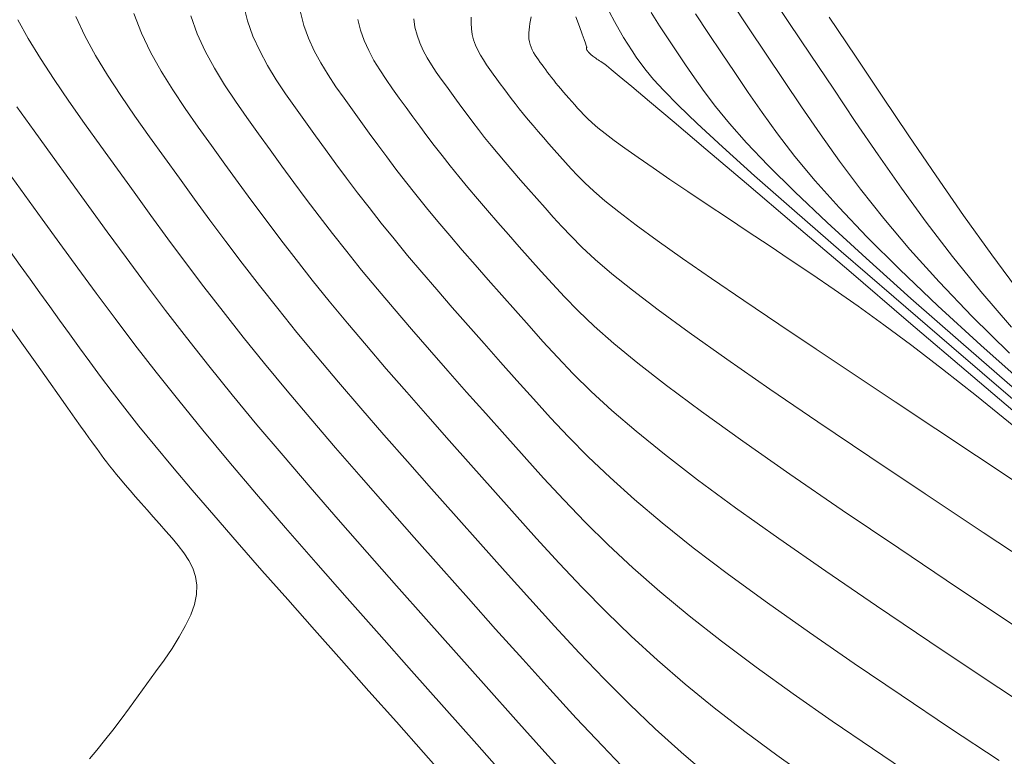
# Model space of a CAD drawing. Units: metres. Extents: x 753007 to 756858, y 8564189 to 8565175.
# Drawn here: x 753415 to 753437, y 8564572 to 8564589 of the extents above; entities that cross this region are included whole.
import ezdxf

# ---------------------------------------------------------------- set-up
doc = ezdxf.new("R2010")
doc.units = ezdxf.units.M
doc.header["$LTSCALE"] = 12.7
doc.header["$MEASUREMENT"] = 0
doc.layers.add('CONT-MJR', color=86, linetype='Continuous', lineweight=15)
doc.layers.add('CONT-MNR', color=24, linetype='Continuous', lineweight=15)
doc.layers.add('EJE_LINEA', color=5, linetype='Continuous')

msp = doc.modelspace()

# ---------------------------------------------------------------- linework, layer by layer
at = {"layer": 'CONT-MJR'}
for p, q in [((753432.029, 8564589.749, 1100), (753432.519, 8564589.017, 1100)), ((753414.743, 8564589.079, 1115), (753414.984, 8564588.648, 1115)), ((753421.263, 8564589.252, 1110), (753421.34, 8564588.947, 1110)), ((753427.611, 8564589.147, 1105), (753427.694, 8564588.921, 1105)), ((753421.34, 8564588.947, 1110), (753421.447, 8564588.652, 1110)), ((753427.694, 8564588.921, 1105), (753427.757, 8564588.75, 1105)), ((753432.519, 8564589.017, 1100), (753433.024, 8564588.264, 1100)), ((753414.984, 8564588.648, 1115), (753415.265, 8564588.188, 1115)), ((753421.447, 8564588.652, 1110), (753421.577, 8564588.364, 1110)), ((753427.757, 8564588.75, 1105), (753427.801, 8564588.626, 1105)), ((753427.801, 8564588.626, 1105), (753427.83, 8564588.541, 1105)), ((753427.83, 8564588.541, 1105), (753427.848, 8564588.488, 1105)), ((753427.848, 8564588.488, 1105), (753427.856, 8564588.458, 1105)), ((753427.856, 8564588.423, 1105), (753427.855, 8564588.418, 1105)), ((753427.855, 8564588.418, 1105), (753427.855, 8564588.414, 1105)), ((753427.855, 8564588.414, 1105), (753427.855, 8564588.409, 1105)), ((753427.855, 8564588.409, 1105), (753427.855, 8564588.405, 1105)), ((753427.855, 8564588.405, 1105), (753427.856, 8564588.4, 1105)), ((753427.856, 8564588.458, 1105), (753427.859, 8564588.444, 1105)), ((753427.857, 8564588.428, 1105), (753427.856, 8564588.423, 1105)), ((753427.856, 8564588.4, 1105), (753427.857, 8564588.396, 1105)), ((753427.858, 8564588.438, 1105), (753427.857, 8564588.433, 1105)), ((753427.857, 8564588.433, 1105), (753427.857, 8564588.428, 1105)), ((753427.857, 8564588.396, 1105), (753427.858, 8564588.392, 1105)), ((753427.859, 8564588.444, 1105), (753427.858, 8564588.438, 1105)), ((753427.858, 8564588.392, 1105), (753427.86, 8564588.388, 1105)), ((753427.86, 8564588.388, 1105), (753427.862, 8564588.384, 1105)), ((753415.265, 8564588.188, 1115), (753415.58, 8564587.705, 1115)), ((753421.577, 8564588.364, 1110), (753421.729, 8564588.084, 1110)), ((753427.862, 8564588.384, 1105), (753427.864, 8564588.38, 1105)), ((753427.864, 8564588.38, 1105), (753427.867, 8564588.377, 1105)), ((753427.867, 8564588.377, 1105), (753427.869, 8564588.373, 1105)), ((753427.869, 8564588.373, 1105), (753427.872, 8564588.369, 1105)), ((753427.872, 8564588.369, 1105), (753427.875, 8564588.366, 1105)), ((753427.875, 8564588.366, 1105), (753427.877, 8564588.362, 1105)), ((753427.877, 8564588.362, 1105), (753427.88, 8564588.358, 1105)), ((753427.88, 8564588.358, 1105), (753427.883, 8564588.354, 1105)), ((753427.883, 8564588.354, 1105), (753427.886, 8564588.351, 1105)), ((753427.886, 8564588.351, 1105), (753427.889, 8564588.347, 1105)), ((753427.889, 8564588.347, 1105), (753427.892, 8564588.343, 1105)), ((753427.892, 8564588.343, 1105), (753427.896, 8564588.338, 1105)), ((753427.896, 8564588.338, 1105), (753427.899, 8564588.334, 1105)), ((753427.899, 8564588.334, 1105), (753427.903, 8564588.329, 1105)), ((753427.903, 8564588.329, 1105), (753427.907, 8564588.325, 1105)), ((753427.907, 8564588.325, 1105), (753427.911, 8564588.32, 1105)), ((753427.911, 8564588.32, 1105), (753427.915, 8564588.315, 1105)), ((753427.915, 8564588.315, 1105), (753427.919, 8564588.311, 1105)), ((753427.919, 8564588.311, 1105), (753427.924, 8564588.306, 1105)), ((753427.924, 8564588.306, 1105), (753427.928, 8564588.301, 1105)), ((753427.928, 8564588.301, 1105), (753427.933, 8564588.296, 1105)), ((753427.933, 8564588.296, 1105), (753427.937, 8564588.291, 1105)), ((753427.937, 8564588.291, 1105), (753427.943, 8564588.285, 1105)), ((753427.943, 8564588.285, 1105), (753427.95, 8564588.278, 1105)), ((753427.95, 8564588.278, 1105), (753427.959, 8564588.271, 1105)), ((753427.959, 8564588.271, 1105), (753427.97, 8564588.262, 1105)), ((753427.97, 8564588.262, 1105), (753427.983, 8564588.252, 1105)), ((753427.983, 8564588.252, 1105), (753427.999, 8564588.24, 1105)), ((753427.999, 8564588.24, 1105), (753428.019, 8564588.226, 1105)), ((753428.019, 8564588.226, 1105), (753428.042, 8564588.211, 1105)), ((753428.042, 8564588.211, 1105), (753428.067, 8564588.193, 1105)), ((753428.067, 8564588.193, 1105), (753428.094, 8564588.175, 1105)), ((753428.094, 8564588.175, 1105), (753428.123, 8564588.156, 1105)), ((753433.024, 8564588.264, 1100), (753433.536, 8564587.502, 1100)), ((753421.729, 8564588.084, 1110), (753421.896, 8564587.808, 1110)), ((753428.123, 8564588.156, 1105), (753428.154, 8564588.135, 1105)), ((753428.154, 8564588.135, 1105), (753428.185, 8564588.115, 1105)), ((753428.185, 8564588.115, 1105), (753428.216, 8564588.094, 1105)), ((753428.216, 8564588.094, 1105), (753428.252, 8564588.069, 1105)), ((753428.252, 8564588.069, 1105), (753428.313, 8564588.023, 1105)), ((753428.313, 8564588.023, 1105), (753428.424, 8564587.934, 1105)), ((753428.424, 8564587.934, 1105), (753428.61, 8564587.781, 1105)), ((753421.896, 8564587.808, 1110), (753422.076, 8564587.537, 1110)), ((753428.61, 8564587.781, 1105), (753428.897, 8564587.542, 1105)), ((753415.58, 8564587.705, 1115), (753415.922, 8564587.203, 1115)), ((753422.076, 8564587.537, 1110), (753422.264, 8564587.269, 1110)), ((753428.897, 8564587.542, 1105), (753429.308, 8564587.196, 1105)), ((753433.536, 8564587.502, 1100), (753434.05, 8564586.737, 1100)), ((753422.264, 8564587.269, 1110), (753422.456, 8564587.001, 1110)), ((753415.922, 8564587.203, 1115), (753416.284, 8564586.688, 1115)), ((753429.308, 8564587.196, 1105), (753429.871, 8564586.721, 1105)), ((753422.456, 8564587.001, 1110), (753422.649, 8564586.734, 1110)), ((753416.284, 8564586.688, 1115), (753416.659, 8564586.163, 1115)), ((753422.649, 8564586.734, 1110), (753422.844, 8564586.466, 1110)), ((753429.871, 8564586.721, 1105), (753430.608, 8564586.095, 1105)), ((753434.05, 8564586.737, 1100), (753434.574, 8564585.97, 1100)), ((753422.844, 8564586.466, 1110), (753423.043, 8564586.194, 1110)), ((753416.659, 8564586.163, 1115), (753417.04, 8564585.634, 1115)), ((753423.043, 8564586.194, 1110), (753423.248, 8564585.919, 1110)), ((753423.248, 8564585.919, 1110), (753423.46, 8564585.638, 1110)), ((753430.608, 8564586.095, 1105), (753431.538, 8564585.306, 1105)), ((753434.574, 8564585.97, 1100), (753435.116, 8564585.197, 1100)), ((753417.04, 8564585.634, 1115), (753417.424, 8564585.103, 1115)), ((753423.46, 8564585.638, 1110), (753423.682, 8564585.35, 1110)), ((753423.682, 8564585.35, 1110), (753423.916, 8564585.054, 1110)), ((753431.538, 8564585.306, 1105), (753432.643, 8564584.366, 1105)), ((753417.424, 8564585.103, 1115), (753417.811, 8564584.569, 1115)), ((753423.916, 8564585.054, 1110), (753424.163, 8564584.748, 1110)), ((753435.116, 8564585.197, 1100), (753435.686, 8564584.416, 1100)), ((753417.811, 8564584.569, 1115), (753418.206, 8564584.03, 1115)), ((753424.163, 8564584.748, 1110), (753424.425, 8564584.431, 1110)), ((753424.425, 8564584.431, 1110), (753424.701, 8564584.105, 1110)), ((753432.643, 8564584.366, 1105), (753433.898, 8564583.298, 1105)), ((753435.686, 8564584.416, 1100), (753436.292, 8564583.625, 1100)), ((753424.701, 8564584.105, 1110), (753424.988, 8564583.771, 1110)), ((753418.206, 8564584.03, 1115), (753418.613, 8564583.483, 1115)), ((753424.988, 8564583.771, 1110), (753425.285, 8564583.43, 1110)), ((753436.292, 8564583.625, 1100), (753436.943, 8564582.82, 1100)), ((753418.613, 8564583.483, 1115), (753419.035, 8564582.925, 1115)), ((753425.285, 8564583.43, 1110), (753425.589, 8564583.083, 1110)), ((753433.898, 8564583.298, 1105), (753435.279, 8564582.122, 1105)), ((753425.589, 8564583.083, 1110), (753425.899, 8564582.732, 1110)), ((753419.035, 8564582.925, 1115), (753419.476, 8564582.353, 1115)), ((753425.899, 8564582.732, 1110), (753426.214, 8564582.378, 1110)), ((753436.943, 8564582.82, 1100), (753437.65, 8564581.999, 1100)), ((753419.476, 8564582.353, 1115), (753419.94, 8564581.765, 1115)), ((753426.214, 8564582.378, 1110), (753426.53, 8564582.023, 1110)), ((753435.279, 8564582.122, 1105), (753436.76, 8564580.861, 1105)), ((753426.53, 8564582.023, 1110), (753426.849, 8564581.666, 1110)), ((753419.94, 8564581.765, 1115), (753420.431, 8564581.157, 1115)), ((753426.849, 8564581.666, 1110), (753427.184, 8564581.301, 1110)), ((753420.431, 8564581.157, 1115), (753420.951, 8564580.529, 1115)), ((753427.184, 8564581.301, 1110), (753427.55, 8564580.92, 1110)), ((753427.55, 8564580.92, 1110), (753427.964, 8564580.514, 1110)), ((753436.76, 8564580.861, 1105), (753438.316, 8564579.535, 1105)), ((753420.951, 8564580.529, 1115), (753421.499, 8564579.881, 1115)), ((753427.964, 8564580.514, 1110), (753428.441, 8564580.075, 1110)), ((753428.441, 8564580.075, 1110), (753428.997, 8564579.596, 1110)), ((753421.499, 8564579.881, 1115), (753422.069, 8564579.217, 1115)), ((753428.997, 8564579.596, 1110), (753429.648, 8564579.067, 1110)), ((753422.069, 8564579.217, 1115), (753422.658, 8564578.539, 1115)), ((753429.648, 8564579.067, 1110), (753430.409, 8564578.481, 1110)), ((753422.658, 8564578.539, 1115), (753423.263, 8564577.85, 1115)), ((753430.409, 8564578.481, 1110), (753431.291, 8564577.832, 1110)), ((753423.263, 8564577.85, 1115), (753423.879, 8564577.153, 1115)), ((753431.291, 8564577.832, 1110), (753432.284, 8564577.126, 1110)), ((753423.879, 8564577.153, 1115), (753424.504, 8564576.45, 1115)), ((753432.284, 8564577.126, 1110), (753433.372, 8564576.37, 1110)), ((753424.504, 8564576.45, 1115), (753425.131, 8564575.745, 1115)), ((753433.372, 8564576.37, 1110), (753434.538, 8564575.574, 1110)), ((753425.131, 8564575.745, 1115), (753425.759, 8564575.04, 1115)), ((753434.538, 8564575.574, 1110), (753435.768, 8564574.745, 1110)), ((753425.759, 8564575.04, 1115), (753426.385, 8564574.342, 1115)), ((753435.768, 8564574.745, 1110), (753437.045, 8564573.891, 1110)), ((753426.385, 8564574.342, 1115), (753427.005, 8564573.656, 1115)), ((753437.045, 8564573.891, 1110), (753438.354, 8564573.021, 1110)), ((753427.005, 8564573.656, 1115), (753427.618, 8564572.988, 1115)), ((753427.618, 8564572.988, 1115), (753428.22, 8564572.346, 1115)), ((753428.22, 8564572.346, 1115), (753428.809, 8564571.735, 1115))]:
    msp.add_line(p, q, dxfattribs=at)
at = {"layer": 'CONT-MNR'}
for p, q in [((753419.944, 8564589.423, 1111), (753420.037, 8564589.057, 1111)), ((753431.591, 8564588.892, 1101), (753431.199, 8564589.481, 1101)), ((753416.081, 8564589.151, 1114), (753416.288, 8564588.71, 1114)), ((753417.42, 8564589.222, 1113), (753417.593, 8564588.772, 1113)), ((753418.734, 8564589.168, 1112), (753418.882, 8564588.756, 1112)), ((753422.581, 8564589.082, 1109), (753422.644, 8564588.837, 1109)), ((753423.872, 8564589.102, 1108), (753423.9, 8564588.911, 1108)), ((753425.195, 8564589.138, 1107), (753425.192, 8564589.002, 1107)), ((753426.565, 8564589.068, 1106), (753426.551, 8564588.994, 1106)), ((753426.579, 8564589.143, 1106), (753426.565, 8564589.068, 1106)), ((753428.383, 8564589.252, 1104), (753428.496, 8564589.038, 1104)), ((753429.343, 8564589.248, 1103), (753429.537, 8564588.943, 1103)), ((753430.368, 8564589.212, 1102), (753430.663, 8564588.766, 1102)), ((753433.447, 8564589.142, 1099), (753434.054, 8564588.239, 1099)), ((753420.037, 8564589.057, 1111), (753420.164, 8564588.704, 1111)), ((753423.9, 8564588.911, 1108), (753423.947, 8564588.727, 1108)), ((753425.192, 8564589.002, 1107), (753425.199, 8564588.87, 1107)), ((753425.199, 8564588.87, 1107), (753425.218, 8564588.741, 1107)), ((753426.531, 8564588.848, 1106), (753426.525, 8564588.776, 1106)), ((753426.54, 8564588.92, 1106), (753426.531, 8564588.848, 1106)), ((753426.551, 8564588.994, 1106), (753426.54, 8564588.92, 1106)), ((753428.496, 8564589.038, 1104), (753428.604, 8564588.847, 1104)), ((753428.604, 8564588.847, 1104), (753428.707, 8564588.674, 1104)), ((753429.537, 8564588.943, 1103), (753429.735, 8564588.641, 1103)), ((753431.994, 8564588.29, 1101), (753431.591, 8564588.892, 1101)), ((753416.288, 8564588.71, 1114), (753416.535, 8564588.259, 1114)), ((753417.593, 8564588.772, 1113), (753417.804, 8564588.33, 1113)), ((753418.882, 8564588.756, 1112), (753419.064, 8564588.355, 1112)), ((753420.164, 8564588.704, 1111), (753420.321, 8564588.36, 1111)), ((753422.644, 8564588.837, 1109), (753422.729, 8564588.6, 1109)), ((753423.947, 8564588.727, 1108), (753424.011, 8564588.548, 1108)), ((753425.218, 8564588.741, 1107), (753425.25, 8564588.617, 1107)), ((753425.25, 8564588.617, 1107), (753425.294, 8564588.496, 1107)), ((753426.525, 8564588.776, 1106), (753426.523, 8564588.706, 1106)), ((753426.523, 8564588.706, 1106), (753426.527, 8564588.637, 1106)), ((753426.527, 8564588.637, 1106), (753426.537, 8564588.571, 1106)), ((753428.707, 8564588.674, 1104), (753428.807, 8564588.516, 1104)), ((753429.735, 8564588.641, 1103), (753429.935, 8564588.341, 1103)), ((753430.663, 8564588.766, 1102), (753430.964, 8564588.315, 1102)), ((753422.729, 8564588.6, 1109), (753422.834, 8564588.369, 1109)), ((753424.011, 8564588.548, 1108), (753424.09, 8564588.374, 1108)), ((753425.294, 8564588.496, 1107), (753425.347, 8564588.379, 1107)), ((753426.537, 8564588.571, 1106), (753426.553, 8564588.506, 1106)), ((753426.553, 8564588.506, 1106), (753426.576, 8564588.444, 1106)), ((753426.576, 8564588.444, 1106), (753426.603, 8564588.383, 1106)), ((753428.807, 8564588.516, 1104), (753428.905, 8564588.366, 1104)), ((753416.535, 8564588.259, 1114), (753416.813, 8564587.799, 1114)), ((753417.804, 8564588.33, 1113), (753418.047, 8564587.893, 1113)), ((753419.064, 8564588.355, 1112), (753419.275, 8564587.963, 1112)), ((753420.321, 8564588.36, 1111), (753420.502, 8564588.024, 1111)), ((753422.834, 8564588.369, 1109), (753422.955, 8564588.144, 1109)), ((753424.09, 8564588.374, 1108), (753424.182, 8564588.204, 1108)), ((753424.182, 8564588.204, 1108), (753424.284, 8564588.037, 1108)), ((753425.347, 8564588.379, 1107), (753425.409, 8564588.264, 1107)), ((753425.409, 8564588.264, 1107), (753425.477, 8564588.152, 1107)), ((753426.603, 8564588.383, 1106), (753426.635, 8564588.324, 1106)), ((753426.635, 8564588.324, 1106), (753426.671, 8564588.266, 1106)), ((753426.671, 8564588.266, 1106), (753426.709, 8564588.209, 1106)), ((753426.709, 8564588.209, 1106), (753426.748, 8564588.152, 1106)), ((753428.905, 8564588.366, 1104), (753429.002, 8564588.221, 1104)), ((753429.002, 8564588.221, 1104), (753429.103, 8564588.074, 1104)), ((753429.935, 8564588.341, 1103), (753430.135, 8564588.041, 1103)), ((753430.964, 8564588.315, 1102), (753431.269, 8564587.861, 1102)), ((753432.402, 8564587.682, 1101), (753431.994, 8564588.29, 1101)), ((753434.054, 8564588.239, 1099), (753434.669, 8564587.322, 1099)), ((753419.275, 8564587.963, 1112), (753419.509, 8564587.58, 1112)), ((753420.502, 8564588.024, 1111), (753420.703, 8564587.694, 1111)), ((753422.955, 8564588.144, 1109), (753423.09, 8564587.923, 1109)), ((753424.284, 8564588.037, 1108), (753424.392, 8564587.873, 1108)), ((753425.477, 8564588.152, 1107), (753425.551, 8564588.041, 1107)), ((753425.551, 8564588.041, 1107), (753425.627, 8564587.931, 1107)), ((753426.748, 8564588.152, 1106), (753426.789, 8564588.096, 1106)), ((753426.789, 8564588.096, 1106), (753426.83, 8564588.039, 1106)), ((753426.83, 8564588.039, 1106), (753426.871, 8564587.983, 1106)), ((753426.871, 8564587.983, 1106), (753426.913, 8564587.925, 1106)), ((753429.103, 8564588.074, 1104), (753429.226, 8564587.908, 1104)), ((753430.135, 8564588.041, 1103), (753430.34, 8564587.74, 1103)), ((753416.813, 8564587.799, 1114), (753417.118, 8564587.332, 1114)), ((753418.047, 8564587.893, 1113), (753418.315, 8564587.461, 1113)), ((753423.09, 8564587.923, 1109), (753423.234, 8564587.705, 1109)), ((753424.392, 8564587.873, 1108), (753424.506, 8564587.71, 1108)), ((753424.506, 8564587.71, 1108), (753424.623, 8564587.549, 1108)), ((753425.627, 8564587.931, 1107), (753425.706, 8564587.822, 1107)), ((753425.706, 8564587.822, 1107), (753425.785, 8564587.713, 1107)), ((753425.785, 8564587.713, 1107), (753425.864, 8564587.603, 1107)), ((753426.913, 8564587.925, 1106), (753426.956, 8564587.867, 1106)), ((753426.956, 8564587.867, 1106), (753427.001, 8564587.808, 1106)), ((753427.001, 8564587.808, 1106), (753427.048, 8564587.747, 1106)), ((753427.048, 8564587.747, 1106), (753427.097, 8564587.685, 1106)), ((753429.226, 8564587.908, 1104), (753429.395, 8564587.705, 1104)), ((753430.34, 8564587.74, 1103), (753430.563, 8564587.423, 1103)), ((753431.269, 8564587.861, 1102), (753431.577, 8564587.405, 1102)), ((753419.509, 8564587.58, 1112), (753419.76, 8564587.201, 1112)), ((753420.703, 8564587.694, 1111), (753420.918, 8564587.369, 1111)), ((753423.234, 8564587.705, 1109), (753423.385, 8564587.489, 1109)), ((753423.385, 8564587.489, 1109), (753423.539, 8564587.275, 1109)), ((753424.623, 8564587.549, 1108), (753424.739, 8564587.387, 1108)), ((753425.864, 8564587.603, 1107), (753425.945, 8564587.493, 1107)), ((753425.945, 8564587.493, 1107), (753426.029, 8564587.38, 1107)), ((753427.097, 8564587.685, 1106), (753427.149, 8564587.62, 1106)), ((753427.149, 8564587.62, 1106), (753427.204, 8564587.553, 1106)), ((753427.204, 8564587.553, 1106), (753427.263, 8564587.485, 1106)), ((753427.263, 8564587.485, 1106), (753427.323, 8564587.414, 1106)), ((753429.395, 8564587.705, 1104), (753429.633, 8564587.447, 1104)), ((753432.813, 8564587.071, 1101), (753432.402, 8564587.682, 1101)), ((753417.118, 8564587.332, 1114), (753417.443, 8564586.86, 1114)), ((753418.315, 8564587.461, 1113), (753418.601, 8564587.032, 1113)), ((753420.918, 8564587.369, 1111), (753421.143, 8564587.048, 1111)), ((753423.539, 8564587.275, 1109), (753423.694, 8564587.061, 1109)), ((753424.739, 8564587.387, 1108), (753424.858, 8564587.224, 1108)), ((753426.029, 8564587.38, 1107), (753426.116, 8564587.265, 1107)), ((753426.116, 8564587.265, 1107), (753426.206, 8564587.148, 1107)), ((753427.323, 8564587.414, 1106), (753427.386, 8564587.342, 1106)), ((753427.386, 8564587.342, 1106), (753427.45, 8564587.269, 1106)), ((753427.45, 8564587.269, 1106), (753427.515, 8564587.195, 1106)), ((753429.633, 8564587.447, 1104), (753429.963, 8564587.114, 1104)), ((753430.563, 8564587.423, 1103), (753430.826, 8564587.078, 1103)), ((753431.577, 8564587.405, 1102), (753431.9, 8564586.939, 1102)), ((753434.669, 8564587.322, 1099), (753435.287, 8564586.403, 1099)), ((753415.125, 8564586.516, 1116), (753414.725, 8564587.075, 1116)), ((753418.601, 8564587.032, 1113), (753418.901, 8564586.606, 1113)), ((753419.76, 8564587.201, 1112), (753420.022, 8564586.827, 1112)), ((753421.143, 8564587.048, 1111), (753421.373, 8564586.728, 1111)), ((753423.694, 8564587.061, 1109), (753423.851, 8564586.845, 1109)), ((753424.858, 8564587.224, 1108), (753424.978, 8564587.06, 1108)), ((753424.978, 8564587.06, 1108), (753425.102, 8564586.893, 1108)), ((753426.206, 8564587.148, 1107), (753426.302, 8564587.027, 1107)), ((753426.302, 8564587.027, 1107), (753426.403, 8564586.902, 1107)), ((753427.515, 8564587.195, 1106), (753427.582, 8564587.12, 1106)), ((753427.582, 8564587.12, 1106), (753427.648, 8564587.045, 1106)), ((753427.648, 8564587.045, 1106), (753427.716, 8564586.97, 1106)), ((753429.963, 8564587.114, 1104), (753430.406, 8564586.689, 1104)), ((753430.826, 8564587.078, 1103), (753431.146, 8564586.689, 1103)), ((753433.237, 8564586.454, 1101), (753432.813, 8564587.071, 1101)), ((753417.443, 8564586.86, 1114), (753417.78, 8564586.384, 1114)), ((753420.022, 8564586.827, 1112), (753420.29, 8564586.454, 1112)), ((753423.851, 8564586.845, 1109), (753424.011, 8564586.627, 1109)), ((753425.102, 8564586.893, 1108), (753425.231, 8564586.723, 1108)), ((753426.403, 8564586.902, 1107), (753426.51, 8564586.773, 1107)), ((753427.716, 8564586.97, 1106), (753427.791, 8564586.89, 1106)), ((753427.791, 8564586.89, 1106), (753427.878, 8564586.803, 1106)), ((753427.878, 8564586.803, 1106), (753427.985, 8564586.704, 1106)), ((753431.9, 8564586.939, 1102), (753432.256, 8564586.451, 1102)), ((753418.901, 8564586.606, 1113), (753419.207, 8564586.181, 1113)), ((753421.373, 8564586.728, 1111), (753421.604, 8564586.408, 1111)), ((753424.011, 8564586.627, 1109), (753424.175, 8564586.406, 1109)), ((753425.231, 8564586.723, 1108), (753425.365, 8564586.549, 1108)), ((753426.51, 8564586.773, 1107), (753426.622, 8564586.64, 1107)), ((753426.622, 8564586.64, 1107), (753426.739, 8564586.503, 1107)), ((753427.985, 8564586.704, 1106), (753428.118, 8564586.59, 1106)), ((753428.118, 8564586.59, 1106), (753428.284, 8564586.457, 1106)), ((753430.406, 8564586.689, 1104), (753430.987, 8564586.153, 1104)), ((753431.146, 8564586.689, 1103), (753431.545, 8564586.242, 1103)), ((753415.537, 8564585.942, 1116), (753415.125, 8564586.516, 1116)), ((753417.78, 8564586.384, 1114), (753418.124, 8564585.907, 1114)), ((753420.29, 8564586.454, 1112), (753420.559, 8564586.082, 1112)), ((753421.604, 8564586.408, 1111), (753421.838, 8564586.086, 1111)), ((753424.175, 8564586.406, 1109), (753424.345, 8564586.18, 1109)), ((753425.365, 8564586.549, 1108), (753425.506, 8564586.369, 1108)), ((753425.506, 8564586.369, 1108), (753425.656, 8564586.184, 1108)), ((753426.739, 8564586.503, 1107), (753426.86, 8564586.364, 1107)), ((753426.86, 8564586.364, 1107), (753426.985, 8564586.222, 1107)), ((753428.284, 8564586.457, 1106), (753428.489, 8564586.3, 1106)), ((753432.256, 8564586.451, 1102), (753432.659, 8564585.931, 1102)), ((753433.686, 8564585.824, 1101), (753433.237, 8564586.454, 1101)), ((753435.287, 8564586.403, 1099), (753435.911, 8564585.485, 1099)), ((753419.207, 8564586.181, 1113), (753419.514, 8564585.755, 1113)), ((753424.345, 8564586.18, 1109), (753424.524, 8564585.949, 1109)), ((753425.656, 8564586.184, 1108), (753425.815, 8564585.992, 1108)), ((753426.985, 8564586.222, 1107), (753427.111, 8564586.079, 1107)), ((753428.489, 8564586.3, 1106), (753428.74, 8564586.117, 1106)), ((753428.74, 8564586.117, 1106), (753429.041, 8564585.904, 1106)), ((753430.987, 8564586.153, 1104), (753431.728, 8564585.486, 1104)), ((753431.545, 8564586.242, 1103), (753432.041, 8564585.722, 1103)), ((753415.957, 8564585.36, 1116), (753415.537, 8564585.942, 1116)), ((753418.124, 8564585.907, 1114), (753418.469, 8564585.429, 1114)), ((753420.559, 8564586.082, 1112), (753420.831, 8564585.707, 1112)), ((753421.838, 8564586.086, 1111), (753422.076, 8564585.762, 1111)), ((753424.524, 8564585.949, 1109), (753424.711, 8564585.712, 1109)), ((753425.815, 8564585.992, 1108), (753425.982, 8564585.795, 1108)), ((753427.111, 8564586.079, 1107), (753427.24, 8564585.935, 1107)), ((753427.24, 8564585.935, 1107), (753427.369, 8564585.79, 1107)), ((753429.041, 8564585.904, 1106), (753429.388, 8564585.664, 1106)), ((753432.659, 8564585.931, 1102), (753433.127, 8564585.369, 1102)), ((753419.514, 8564585.755, 1113), (753419.824, 8564585.328, 1113)), ((753420.831, 8564585.707, 1112), (753421.108, 8564585.329, 1112)), ((753422.076, 8564585.762, 1111), (753422.321, 8564585.432, 1111)), ((753424.711, 8564585.712, 1109), (753424.91, 8564585.466, 1109)), ((753425.982, 8564585.795, 1108), (753426.156, 8564585.592, 1108)), ((753427.369, 8564585.79, 1107), (753427.5, 8564585.643, 1107)), ((753429.388, 8564585.664, 1106), (753429.774, 8564585.401, 1106)), ((753432.041, 8564585.722, 1103), (753432.653, 8564585.114, 1103)), ((753434.173, 8564585.174, 1101), (753433.686, 8564585.824, 1101)), ((753414.907, 8564585.041, 1117), (753414.509, 8564585.592, 1117)), ((753424.91, 8564585.466, 1109), (753425.12, 8564585.212, 1109)), ((753426.156, 8564585.592, 1108), (753426.335, 8564585.386, 1108)), ((753427.5, 8564585.643, 1107), (753427.644, 8564585.489, 1107)), ((753427.644, 8564585.489, 1107), (753427.813, 8564585.321, 1107)), ((753431.728, 8564585.486, 1104), (753432.645, 8564584.678, 1104)), ((753435.911, 8564585.485, 1099), (753436.546, 8564584.57, 1099)), ((753416.379, 8564584.777, 1116), (753415.957, 8564585.36, 1116)), ((753418.469, 8564585.429, 1114), (753418.818, 8564584.949, 1114)), ((753419.824, 8564585.328, 1113), (753420.141, 8564584.896, 1113)), ((753421.108, 8564585.329, 1112), (753421.394, 8564584.945, 1112)), ((753422.321, 8564585.432, 1111), (753422.575, 8564585.095, 1111)), ((753425.12, 8564585.212, 1109), (753425.341, 8564584.95, 1109)), ((753426.335, 8564585.386, 1108), (753426.52, 8564585.176, 1108)), ((753427.813, 8564585.321, 1107), (753428.02, 8564585.13, 1107)), ((753429.774, 8564585.401, 1106), (753430.192, 8564585.119, 1106)), ((753433.127, 8564585.369, 1102), (753433.675, 8564584.754, 1102)), ((753415.31, 8564584.482, 1117), (753414.907, 8564585.041, 1117)), ((753422.575, 8564585.095, 1111), (753422.841, 8564584.751, 1111)), ((753426.52, 8564585.176, 1108), (753426.707, 8564584.963, 1108)), ((753428.02, 8564585.13, 1107), (753428.278, 8564584.909, 1107)), ((753430.192, 8564585.119, 1106), (753430.637, 8564584.821, 1106)), ((753432.653, 8564585.114, 1103), (753433.401, 8564584.405, 1103)), ((753434.709, 8564584.497, 1101), (753434.173, 8564585.174, 1101)), ((753416.805, 8564584.19, 1116), (753416.379, 8564584.777, 1116)), ((753418.818, 8564584.949, 1114), (753419.174, 8564584.463, 1114)), ((753420.141, 8564584.896, 1113), (753420.467, 8564584.458, 1113)), ((753421.394, 8564584.945, 1112), (753421.69, 8564584.553, 1112)), ((753425.341, 8564584.95, 1109), (753425.572, 8564584.682, 1109)), ((753426.707, 8564584.963, 1108), (753426.898, 8564584.749, 1108)), ((753428.278, 8564584.909, 1107), (753428.599, 8564584.651, 1107)), ((753430.637, 8564584.821, 1106), (753431.101, 8564584.512, 1106)), ((753421.69, 8564584.553, 1112), (753422, 8564584.151, 1112)), ((753422.841, 8564584.751, 1111), (753423.121, 8564584.396, 1111)), ((753425.572, 8564584.682, 1109), (753425.81, 8564584.408, 1109)), ((753426.898, 8564584.749, 1108), (753427.089, 8564584.534, 1108)), ((753427.089, 8564584.534, 1108), (753427.284, 8564584.317, 1108)), ((753428.599, 8564584.651, 1107), (753428.996, 8564584.348, 1107)), ((753432.645, 8564584.678, 1104), (753433.722, 8564583.74, 1104)), ((753433.675, 8564584.754, 1102), (753434.318, 8564584.076, 1102)), ((753436.546, 8564584.57, 1099), (753437.199, 8564583.659, 1099)), ((753415.716, 8564583.922, 1117), (753415.31, 8564584.482, 1117)), ((753419.174, 8564584.463, 1114), (753419.54, 8564583.97, 1114)), ((753420.467, 8564584.458, 1113), (753420.805, 8564584.01, 1113)), ((753423.121, 8564584.396, 1111), (753423.417, 8564584.03, 1111)), ((753425.81, 8564584.408, 1109), (753426.054, 8564584.129, 1109)), ((753427.284, 8564584.317, 1108), (753427.497, 8564584.089, 1108)), ((753428.996, 8564584.348, 1107), (753429.481, 8564583.993, 1107)), ((753431.101, 8564584.512, 1106), (753431.578, 8564584.195, 1106)), ((753433.401, 8564584.405, 1103), (753434.299, 8564583.583, 1103)), ((753435.309, 8564583.787, 1101), (753434.709, 8564584.497, 1101)), ((753417.239, 8564583.598, 1116), (753416.805, 8564584.19, 1116)), ((753422, 8564584.151, 1112), (753422.326, 8564583.738, 1112)), ((753426.054, 8564584.129, 1109), (753426.303, 8564583.847, 1109)), ((753427.497, 8564584.089, 1108), (753427.748, 8564583.839, 1108)), ((753431.578, 8564584.195, 1106), (753432.062, 8564583.874, 1106)), ((753434.318, 8564584.076, 1102), (753435.074, 8564583.323, 1102)), ((753416.126, 8564583.356, 1117), (753415.716, 8564583.922, 1117)), ((753419.54, 8564583.97, 1114), (753419.92, 8564583.468, 1114)), ((753420.805, 8564584.01, 1113), (753421.158, 8564583.552, 1113)), ((753423.417, 8564584.03, 1111), (753423.73, 8564583.651, 1111)), ((753426.303, 8564583.847, 1109), (753426.556, 8564583.564, 1109)), ((753429.481, 8564583.993, 1107), (753430.063, 8564583.581, 1107)), ((753432.062, 8564583.874, 1106), (753432.549, 8564583.551, 1106)), ((753414.799, 8564583.418, 1118), (753414.574, 8564583.732, 1118)), ((753422.326, 8564583.738, 1112), (753422.67, 8564583.312, 1112)), ((753423.73, 8564583.651, 1111), (753424.06, 8564583.26, 1111)), ((753427.748, 8564583.839, 1108), (753428.056, 8564583.555, 1108)), ((753433.722, 8564583.74, 1104), (753434.935, 8564582.691, 1104)), ((753435.984, 8564583.037, 1101), (753435.309, 8564583.787, 1101)), ((753437.199, 8564583.659, 1099), (753437.874, 8564582.752, 1099)), ((753415.026, 8564583.104, 1118), (753414.799, 8564583.418, 1118)), ((753417.686, 8564582.996, 1116), (753417.239, 8564583.598, 1116)), ((753419.92, 8564583.468, 1114), (753420.317, 8564582.953, 1114)), ((753421.158, 8564583.552, 1113), (753421.53, 8564583.081, 1113)), ((753426.556, 8564583.564, 1109), (753426.809, 8564583.278, 1109)), ((753428.056, 8564583.555, 1108), (753428.438, 8564583.228, 1108)), ((753430.063, 8564583.581, 1107), (753430.734, 8564583.117, 1107)), ((753432.549, 8564583.551, 1106), (753433.046, 8564583.217, 1106)), ((753434.299, 8564583.583, 1103), (753435.332, 8564582.66, 1103)), ((753416.548, 8564582.782, 1117), (753416.126, 8564583.356, 1117)), ((753422.67, 8564583.312, 1112), (753423.036, 8564582.87, 1112)), ((753424.06, 8564583.26, 1111), (753424.404, 8564582.86, 1111)), ((753426.809, 8564583.278, 1109), (753427.067, 8564582.991, 1109)), ((753428.438, 8564583.228, 1108), (753428.914, 8564582.845, 1108)), ((753433.046, 8564583.217, 1106), (753433.564, 8564582.863, 1106)), ((753435.074, 8564583.323, 1102), (753435.953, 8564582.489, 1102)), ((753415.253, 8564582.788, 1118), (753415.026, 8564583.104, 1118)), ((753418.15, 8564582.383, 1116), (753417.686, 8564582.996, 1116)), ((753420.317, 8564582.953, 1114), (753420.735, 8564582.423, 1114)), ((753421.53, 8564583.081, 1113), (753421.924, 8564582.594, 1113)), ((753427.067, 8564582.991, 1109), (753427.343, 8564582.693, 1109)), ((753430.734, 8564583.117, 1107), (753431.48, 8564582.608, 1107)), ((753436.747, 8564582.241, 1101), (753435.984, 8564583.037, 1101)), ((753415.481, 8564582.472, 1118), (753415.253, 8564582.788, 1118)), ((753416.986, 8564582.194, 1117), (753416.548, 8564582.782, 1117)), ((753423.036, 8564582.87, 1112), (753423.42, 8564582.416, 1112)), ((753424.404, 8564582.86, 1111), (753424.759, 8564582.451, 1111)), ((753428.914, 8564582.845, 1108), (753429.502, 8564582.396, 1108)), ((753433.564, 8564582.863, 1106), (753434.114, 8564582.477, 1106)), ((753421.924, 8564582.594, 1113), (753422.341, 8564582.09, 1113)), ((753427.343, 8564582.693, 1109), (753427.659, 8564582.373, 1109)), ((753431.48, 8564582.608, 1107), (753432.29, 8564582.062, 1107)), ((753434.935, 8564582.691, 1104), (753436.264, 8564581.549, 1104)), ((753435.332, 8564582.66, 1103), (753436.482, 8564581.65, 1103)), ((753435.953, 8564582.489, 1102), (753436.943, 8564581.58, 1102)), ((753415.709, 8564582.156, 1118), (753415.481, 8564582.472, 1118)), ((753418.634, 8564581.754, 1116), (753418.15, 8564582.383, 1116)), ((753420.735, 8564582.423, 1114), (753421.177, 8564581.876, 1114)), ((753423.42, 8564582.416, 1112), (753423.82, 8564581.949, 1112)), ((753424.759, 8564582.451, 1111), (753425.124, 8564582.036, 1111)), ((753427.659, 8564582.373, 1109), (753428.033, 8564582.019, 1109)), ((753429.502, 8564582.396, 1108), (753430.222, 8564581.87, 1108)), ((753434.114, 8564582.477, 1106), (753434.707, 8564582.05, 1106)), ((753414.873, 8564581.575, 1119), (753414.539, 8564582.046, 1119)), ((753415.938, 8564581.84, 1118), (753415.709, 8564582.156, 1118)), ((753417.446, 8564581.589, 1117), (753416.986, 8564582.194, 1117)), ((753422.341, 8564582.09, 1113), (753422.779, 8564581.571, 1113)), ((753425.124, 8564582.036, 1111), (753425.495, 8564581.616, 1111)), ((753432.29, 8564582.062, 1107), (753433.15, 8564581.486, 1107)), ((753434.707, 8564582.05, 1106), (753435.352, 8564581.57, 1106)), ((753437.606, 8564581.394, 1101), (753436.747, 8564582.241, 1101)), ((753416.167, 8564581.522, 1118), (753415.938, 8564581.84, 1118)), ((753421.177, 8564581.876, 1114), (753421.646, 8564581.309, 1114)), ((753423.82, 8564581.949, 1112), (753424.234, 8564581.473, 1112)), ((753428.033, 8564582.019, 1109), (753428.485, 8564581.621, 1109)), ((753430.222, 8564581.87, 1108), (753431.085, 8564581.259, 1108)), ((753417.933, 8564580.961, 1117), (753417.446, 8564581.589, 1117)), ((753419.145, 8564581.107, 1116), (753418.634, 8564581.754, 1116)), ((753425.495, 8564581.616, 1111), (753425.872, 8564581.192, 1111)), ((753428.485, 8564581.621, 1109), (753429.035, 8564581.168, 1109)), ((753436.482, 8564581.65, 1103), (753437.73, 8564580.566, 1103)), ((753436.943, 8564581.58, 1102), (753438.03, 8564580.609, 1102)), ((753415.181, 8564581.141, 1119), (753414.873, 8564581.575, 1119)), ((753416.403, 8564581.198, 1118), (753416.167, 8564581.522, 1118)), ((753422.779, 8564581.571, 1113), (753423.236, 8564581.039, 1113)), ((753424.234, 8564581.473, 1112), (753424.659, 8564580.99, 1112)), ((753433.15, 8564581.486, 1107), (753434.048, 8564580.888, 1107)), ((753435.352, 8564581.57, 1106), (753436.061, 8564581.027, 1106)), ((753436.264, 8564581.549, 1104), (753437.683, 8564580.334, 1104)), ((753415.457, 8564580.751, 1119), (753415.181, 8564581.141, 1119)), ((753416.652, 8564580.862, 1118), (753416.403, 8564581.198, 1118)), ((753421.646, 8564581.309, 1114), (753422.139, 8564580.726, 1114)), ((753425.872, 8564581.192, 1111), (753426.25, 8564580.767, 1111)), ((753429.035, 8564581.168, 1109), (753429.701, 8564580.648, 1109)), ((753431.085, 8564581.259, 1108), (753432.08, 8564580.57, 1108)), ((753418.453, 8564580.307, 1117), (753417.933, 8564580.961, 1117)), ((753419.684, 8564580.439, 1116), (753419.145, 8564581.107, 1116)), ((753423.236, 8564581.039, 1113), (753423.709, 8564580.495, 1113)), ((753424.659, 8564580.99, 1112), (753425.091, 8564580.5, 1112)), ((753436.061, 8564581.027, 1106), (753436.843, 8564580.412, 1106)), ((753415.697, 8564580.413, 1119), (753415.457, 8564580.751, 1119)), ((753416.92, 8564580.507, 1118), (753416.652, 8564580.862, 1118)), ((753422.139, 8564580.726, 1114), (753422.653, 8564580.128, 1114)), ((753426.25, 8564580.767, 1111), (753426.631, 8564580.341, 1111)), ((753434.048, 8564580.888, 1107), (753434.972, 8564580.275, 1107)), ((753417.213, 8564580.128, 1118), (753416.92, 8564580.507, 1118)), ((753423.709, 8564580.495, 1113), (753424.194, 8564579.943, 1113)), ((753425.091, 8564580.5, 1112), (753425.53, 8564580.007, 1112)), ((753429.701, 8564580.648, 1109), (753430.503, 8564580.051, 1109)), ((753432.08, 8564580.57, 1108), (753433.187, 8564579.816, 1108)), ((753415.897, 8564580.131, 1119), (753415.697, 8564580.413, 1119)), ((753419.011, 8564579.621, 1117), (753418.453, 8564580.307, 1117)), ((753420.257, 8564579.748, 1116), (753419.684, 8564580.439, 1116)), ((753426.631, 8564580.341, 1111), (753427.024, 8564579.909, 1111)), ((753434.972, 8564580.275, 1107), (753435.908, 8564579.654, 1107)), ((753436.843, 8564580.412, 1106), (753437.707, 8564579.716, 1106)), ((753416.061, 8564579.901, 1119), (753415.897, 8564580.131, 1119)), ((753417.537, 8564579.718, 1118), (753417.213, 8564580.128, 1118)), ((753422.653, 8564580.128, 1114), (753423.184, 8564579.517, 1114)), ((753425.53, 8564580.007, 1112), (753425.97, 8564579.512, 1112)), ((753430.503, 8564580.051, 1109), (753431.455, 8564579.369, 1109)), ((753416.193, 8564579.716, 1119), (753416.061, 8564579.901, 1119)), ((753424.194, 8564579.943, 1113), (753424.687, 8564579.384, 1113)), ((753427.024, 8564579.909, 1111), (753427.441, 8564579.467, 1111)), ((753433.187, 8564579.816, 1108), (753434.388, 8564579.006, 1108)), ((753416.299, 8564579.568, 1119), (753416.193, 8564579.716, 1119)), ((753416.384, 8564579.449, 1119), (753416.299, 8564579.568, 1119)), ((753417.9, 8564579.27, 1118), (753417.537, 8564579.718, 1118)), ((753419.61, 8564578.9, 1117), (753419.011, 8564579.621, 1117)), ((753420.858, 8564579.036, 1116), (753420.257, 8564579.748, 1116)), ((753435.908, 8564579.654, 1107), (753436.845, 8564579.033, 1107)), ((753416.453, 8564579.353, 1119), (753416.384, 8564579.449, 1119)), ((753416.512, 8564579.271, 1119), (753416.453, 8564579.353, 1119)), ((753423.184, 8564579.517, 1114), (753423.728, 8564578.897, 1114)), ((753424.687, 8564579.384, 1113), (753425.188, 8564578.821, 1113)), ((753425.97, 8564579.512, 1112), (753426.413, 8564579.016, 1112)), ((753427.441, 8564579.467, 1111), (753427.895, 8564579.009, 1111)), ((753431.455, 8564579.369, 1109), (753432.543, 8564578.609, 1109)), ((753416.565, 8564579.197, 1119), (753416.512, 8564579.271, 1119)), ((753416.618, 8564579.123, 1119), (753416.565, 8564579.197, 1119)), ((753416.673, 8564579.049, 1119), (753416.618, 8564579.123, 1119)), ((753418.307, 8564578.78, 1118), (753417.9, 8564579.27, 1118)), ((753416.73, 8564578.971, 1119), (753416.673, 8564579.049, 1119)), ((753416.792, 8564578.889, 1119), (753416.73, 8564578.971, 1119)), ((753416.86, 8564578.802, 1119), (753416.792, 8564578.889, 1119)), ((753420.248, 8564578.149, 1117), (753419.61, 8564578.9, 1117)), ((753421.485, 8564578.306, 1116), (753420.858, 8564579.036, 1116)), ((753423.728, 8564578.897, 1114), (753424.283, 8564578.269, 1114)), ((753426.413, 8564579.016, 1112), (753426.864, 8564578.517, 1112)), ((753427.895, 8564579.009, 1111), (753428.397, 8564578.529, 1111)), ((753434.388, 8564579.006, 1108), (753435.663, 8564578.152, 1108)), ((753436.845, 8564579.033, 1107), (753437.779, 8564578.412, 1107)), ((753416.935, 8564578.707, 1119), (753416.86, 8564578.802, 1119)), ((753417.018, 8564578.604, 1119), (753416.935, 8564578.707, 1119)), ((753418.763, 8564578.241, 1118), (753418.307, 8564578.78, 1118)), ((753425.188, 8564578.821, 1113), (753425.691, 8564578.256, 1113)), ((753417.112, 8564578.491, 1119), (753417.018, 8564578.604, 1119)), ((753417.217, 8564578.366, 1119), (753417.112, 8564578.491, 1119)), ((753426.864, 8564578.517, 1112), (753427.332, 8564578.014, 1112)), ((753428.397, 8564578.529, 1111), (753428.959, 8564578.024, 1111)), ((753432.543, 8564578.609, 1109), (753433.748, 8564577.782, 1109)), ((753417.333, 8564578.232, 1119), (753417.217, 8564578.366, 1119)), ((753417.457, 8564578.089, 1119), (753417.333, 8564578.232, 1119)), ((753419.263, 8564577.66, 1118), (753418.763, 8564578.241, 1118)), ((753422.133, 8564577.561, 1116), (753421.485, 8564578.306, 1116)), ((753424.283, 8564578.269, 1114), (753424.846, 8564577.636, 1114)), ((753425.691, 8564578.256, 1113), (753426.195, 8564577.691, 1113)), ((753417.589, 8564577.94, 1119), (753417.457, 8564578.089, 1119)), ((753420.919, 8564577.371, 1117), (753420.248, 8564578.149, 1117)), ((753427.332, 8564578.014, 1112), (753427.825, 8564577.504, 1112)), ((753428.959, 8564578.024, 1111), (753429.595, 8564577.486, 1111)), ((753435.663, 8564578.152, 1108), (753436.995, 8564577.265, 1108)), ((753417.726, 8564577.784, 1119), (753417.589, 8564577.94, 1119)), ((753417.868, 8564577.624, 1119), (753417.726, 8564577.784, 1119)), ((753433.748, 8564577.782, 1109), (753435.05, 8564576.901, 1109)), ((753418.012, 8564577.461, 1119), (753417.868, 8564577.624, 1119)), ((753419.801, 8564577.042, 1118), (753419.263, 8564577.66, 1118)), ((753422.798, 8564576.804, 1116), (753422.133, 8564577.561, 1116)), ((753424.846, 8564577.636, 1114), (753425.411, 8564577.001, 1114)), ((753426.195, 8564577.691, 1113), (753426.704, 8564577.125, 1113)), ((753427.825, 8564577.504, 1112), (753428.352, 8564576.984, 1112)), ((753418.158, 8564577.297, 1119), (753418.012, 8564577.461, 1119)), ((753418.304, 8564577.133, 1119), (753418.158, 8564577.297, 1119)), ((753421.617, 8564576.57, 1117), (753420.919, 8564577.371, 1117)), ((753429.595, 8564577.486, 1111), (753430.315, 8564576.911, 1111)), ((753418.444, 8564576.966, 1119), (753418.304, 8564577.133, 1119)), ((753420.371, 8564576.392, 1118), (753419.801, 8564577.042, 1118)), ((753426.704, 8564577.125, 1113), (753427.223, 8564576.561, 1113)), ((753436.995, 8564577.265, 1108), (753438.365, 8564576.355, 1108)), ((753418.573, 8564576.796, 1119), (753418.444, 8564576.966, 1119)), ((753425.411, 8564577.001, 1114), (753425.977, 8564576.365, 1114)), ((753428.352, 8564576.984, 1112), (753428.922, 8564576.451, 1112)), ((753430.315, 8564576.911, 1111), (753431.128, 8564576.295, 1111)), ((753435.05, 8564576.901, 1109), (753436.43, 8564575.975, 1109)), ((753418.686, 8564576.621, 1119), (753418.573, 8564576.796, 1119)), ((753418.777, 8564576.439, 1119), (753418.686, 8564576.621, 1119)), ((753423.475, 8564576.037, 1116), (753422.798, 8564576.804, 1116)), ((753418.841, 8564576.248, 1119), (753418.777, 8564576.439, 1119)), ((753420.966, 8564575.718, 1118), (753420.371, 8564576.392, 1118)), ((753422.337, 8564575.752, 1117), (753421.617, 8564576.57, 1117)), ((753425.977, 8564576.365, 1114), (753426.545, 8564575.734, 1114)), ((753427.223, 8564576.561, 1113), (753427.756, 8564575.999, 1113)), ((753428.922, 8564576.451, 1112), (753429.541, 8564575.905, 1112)), ((753418.873, 8564576.047, 1119), (753418.841, 8564576.248, 1119)), ((753431.128, 8564576.295, 1111), (753432.025, 8564575.643, 1111)), ((753418.866, 8564575.833, 1119), (753418.873, 8564576.047, 1119)), ((753424.161, 8564575.265, 1116), (753423.475, 8564576.037, 1116)), ((753427.756, 8564575.999, 1113), (753428.308, 8564575.438, 1113)), ((753429.541, 8564575.905, 1112), (753430.22, 8564575.341, 1112)), ((753436.43, 8564575.975, 1109), (753437.869, 8564575.015, 1109)), ((753418.818, 8564575.607, 1119), (753418.866, 8564575.833, 1119)), ((753421.58, 8564575.025, 1118), (753420.966, 8564575.718, 1118)), ((753423.073, 8564574.92, 1117), (753422.337, 8564575.752, 1117)), ((753426.545, 8564575.734, 1114), (753427.114, 8564575.108, 1114)), ((753418.732, 8564575.368, 1119), (753418.818, 8564575.607, 1119)), ((753432.025, 8564575.643, 1111), (753432.996, 8564574.958, 1111)), ((753418.613, 8564575.118, 1119), (753418.732, 8564575.368, 1119)), ((753424.852, 8564574.489, 1116), (753424.161, 8564575.265, 1116)), ((753428.308, 8564575.438, 1113), (753428.884, 8564574.879, 1113)), ((753430.22, 8564575.341, 1112), (753430.964, 8564574.759, 1112)), ((753418.467, 8564574.86, 1119), (753418.613, 8564575.118, 1119)), ((753422.207, 8564574.32, 1118), (753421.58, 8564575.025, 1118)), ((753427.114, 8564575.108, 1114), (753427.687, 8564574.493, 1114)), ((753418.3, 8564574.595, 1119), (753418.467, 8564574.86, 1119)), ((753423.82, 8564574.079, 1117), (753423.073, 8564574.92, 1117)), ((753428.884, 8564574.879, 1113), (753429.488, 8564574.323, 1113)), ((753432.996, 8564574.958, 1111), (753434.027, 8564574.247, 1111)), ((753418.116, 8564574.324, 1119), (753418.3, 8564574.595, 1119)), ((753430.964, 8564574.759, 1112), (753431.766, 8564574.16, 1112)), ((753417.921, 8564574.05, 1119), (753418.116, 8564574.324, 1119)), ((753422.84, 8564573.609, 1118), (753422.207, 8564574.32, 1118)), ((753425.542, 8564573.715, 1116), (753424.852, 8564574.489, 1116)), ((753427.687, 8564574.493, 1114), (753428.264, 8564573.892, 1114)), ((753429.488, 8564574.323, 1113), (753430.126, 8564573.771, 1113)), ((753431.766, 8564574.16, 1112), (753432.62, 8564573.546, 1112)), ((753434.027, 8564574.247, 1111), (753435.106, 8564573.515, 1111)), ((753417.721, 8564573.775, 1119), (753417.921, 8564574.05, 1119)), ((753424.572, 8564573.234, 1117), (753423.82, 8564574.079, 1117)), ((753428.264, 8564573.892, 1114), (753428.846, 8564573.307, 1114)), ((753417.52, 8564573.499, 1119), (753417.721, 8564573.775, 1119)), ((753426.225, 8564572.95, 1116), (753425.542, 8564573.715, 1116)), ((753430.126, 8564573.771, 1113), (753430.8, 8564573.222, 1113)), ((753417.321, 8564573.228, 1119), (753417.52, 8564573.499, 1119)), ((753423.472, 8564572.899, 1118), (753422.84, 8564573.609, 1118)), ((753432.62, 8564573.546, 1112), (753433.515, 8564572.92, 1112)), ((753435.106, 8564573.515, 1111), (753436.222, 8564572.767, 1111)), ((753417.124, 8564572.963, 1119), (753417.321, 8564573.228, 1119)), ((753425.324, 8564572.39, 1117), (753424.572, 8564573.234, 1117)), ((753428.846, 8564573.307, 1114), (753429.435, 8564572.742, 1114)), ((753430.8, 8564573.222, 1113), (753431.507, 8564572.677, 1113)), ((753416.932, 8564572.71, 1119), (753417.124, 8564572.963, 1119)), ((753424.094, 8564572.198, 1118), (753423.472, 8564572.899, 1118)), ((753426.896, 8564572.203, 1116), (753426.225, 8564572.95, 1116)), ((753429.435, 8564572.742, 1114), (753430.032, 8564572.201, 1114)), ((753433.515, 8564572.92, 1112), (753434.444, 8564572.285, 1112)), ((753436.222, 8564572.767, 1111), (753437.362, 8564572.008, 1111)), ((753416.746, 8564572.471, 1119), (753416.932, 8564572.71, 1119)), ((753431.507, 8564572.677, 1113), (753432.243, 8564572.134, 1113)), ((753416.566, 8564572.25, 1119), (753416.746, 8564572.471, 1119)), ((753426.065, 8564571.558, 1117), (753425.324, 8564572.39, 1117)), ((753434.444, 8564572.285, 1112), (753435.398, 8564571.642, 1112)), ((753416.396, 8564572.05, 1119), (753416.566, 8564572.25, 1119)), ((753424.694, 8564571.518, 1118), (753424.094, 8564572.198, 1118)), ((753427.548, 8564571.483, 1116), (753426.896, 8564572.203, 1116)), ((753430.032, 8564572.201, 1114), (753430.636, 8564571.686, 1114)), ((753432.243, 8564572.134, 1113), (753433.003, 8564571.594, 1113))]:
    msp.add_line(p, q, dxfattribs=at)
at = {"layer": 'EJE_LINEA'}
msp.add_arc((753478.81, 8564633.756), 90, 217.73056, 234.66944, dxfattribs=at)

doc.saveas('drawing.dxf')
